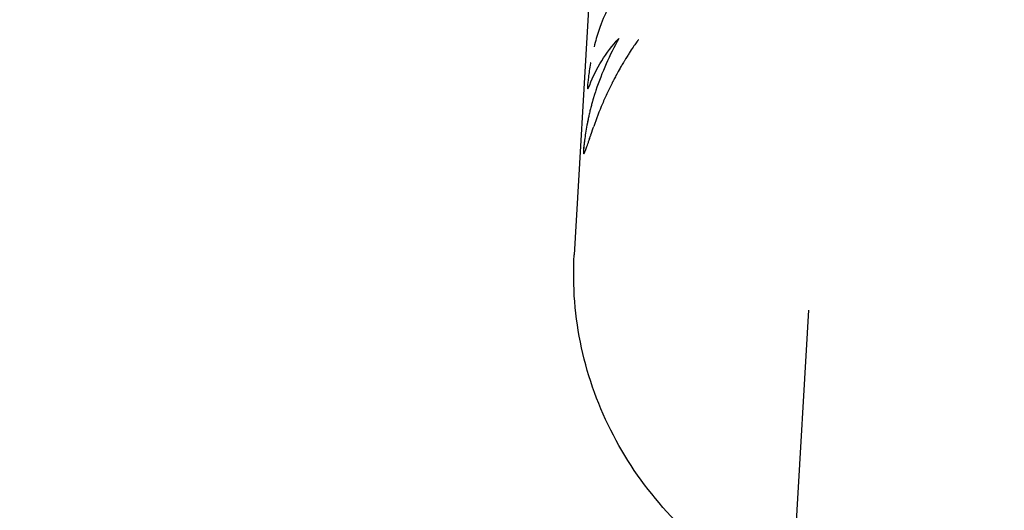
# Model space of a CAD drawing. Units: millimetres. Extents: x -4124 to 4124, y -4124 to 4124.
# Drawn here: x -435 to -371, y -577 to -545 of the extents above; entities that cross this region are included whole.
import ezdxf

# ---------------------------------------------------------------- set-up
doc = ezdxf.new("R2010")
doc.units = ezdxf.units.MM
doc.header["$LTSCALE"] = 20
doc.linetypes.add('HIDDEN', pattern=[9.525, 6.35, -3.175])
for name, color, linetype in [('2d', 230, 'Continuous'), ('AS-Free_Space', 31, 'HIDDEN'), ('AS-Free_Space_Hatch', 31, 'HIDDEN'), ('AS-Safetyzone', 5, 'HIDDEN')]:
    doc.layers.add(name, color=color, linetype=linetype)

msp = doc.modelspace()

# ---------------------------------------------------------------- hatches: boundary and pattern name
at = {"layer": 'AS-Free_Space_Hatch'}
h = msp.add_hatch(dxfattribs=at)
h.set_pattern_fill('ANSI31', color=256, scale=100)
edge = h.paths.add_edge_path()
edge.add_arc((0, 0), 3124.15, 0, 360)

# ---------------------------------------------------------------- linework, layer by layer
at = {"layer": '2d'}
for p, q in [((-396.117, -509.975), (-399.026, -559.968)), ((-397.21, -544.692), (-397.21, -544.692)), ((-398.141, -549.11), (-398.141, -549.11)), ((-383.71, -563.568), (-385.494, -594.234))]:
    msp.add_line(p, q, dxfattribs=at)
for radius, start, end in [(774.15, 345, 344.9), (725.85, 181.635447, 298.364553)]:
    msp.add_arc((0, 0), radius, start, end, dxfattribs=at)
for points, knots in [([(-396.744, -543.768), (-396.762, -543.797), (-396.778, -543.822), (-396.798, -543.855), (-396.807, -543.87), (-396.817, -543.885), (-396.821, -543.892), (-396.823, -543.895), (-396.824, -543.897), (-396.824, -543.897), (-396.84, -543.924), (-396.861, -543.96), (-396.884, -544), (-396.893, -544.016), (-396.9, -544.027), (-396.902, -544.032), (-396.92, -544.064), (-396.941, -544.103), (-396.962, -544.141), (-396.975, -544.167), (-396.981, -544.179), (-397.017, -544.249), (-397.045, -544.308), (-397.102, -544.432), (-397.145, -544.532), (-397.19, -544.641), (-397.22, -544.717), (-397.236, -544.757), (-397.309, -544.948), (-397.367, -545.111), (-397.538, -545.631), (-397.639, -545.99), (-397.73, -546.361)], [0, 0, 0, 0, 0.015625, 0.015625, 0.0234375, 0.0273437, 0.0292969, 0.0302734, 0.0302734, 0.03125, 0.03125, 0.046875, 0.0546875, 0.0585937, 0.0585937, 0.0625, 0.0625, 0.078125, 0.0859375, 0.0859375, 0.09375, 0.09375, 0.125, 0.125, 0.15625, 0.171875, 0.171875, 0.1875, 0.1875, 0.25, 0.25, 0.3749975, 0.3749975, 0.3749975, 0.3749975]), ([(-394.837, -545.893), (-394.837, -545.894), (-394.838, -545.895), (-394.839, -545.896), (-394.839, -545.897), (-394.841, -545.9), (-394.842, -545.902), (-394.846, -545.907), (-394.849, -545.91), (-394.856, -545.921), (-394.861, -545.928), (-394.877, -545.95), (-394.888, -545.966), (-394.924, -546.017), (-394.95, -546.054), (-395.036, -546.177), (-395.102, -546.274), (-395.252, -546.497), (-395.336, -546.624), (-395.474, -546.837), (-395.521, -546.912), (-395.596, -547.031), (-395.621, -547.071), (-395.66, -547.134), (-395.672, -547.155), (-395.699, -547.197), (-395.711, -547.218), (-395.739, -547.263), (-395.753, -547.287), (-395.781, -547.332), (-395.794, -547.355), (-395.834, -547.422), (-395.86, -547.465), (-395.935, -547.592), (-395.982, -547.673), (-396.113, -547.902), (-396.188, -548.037), (-396.316, -548.27), (-396.368, -548.369), (-396.432, -548.49), (-396.45, -548.525), (-396.474, -548.572), (-396.482, -548.586), (-396.492, -548.606), (-396.495, -548.612), (-396.5, -548.621), (-396.501, -548.624), (-396.503, -548.628), (-396.504, -548.629), (-396.505, -548.631), (-396.506, -548.632), (-396.506, -548.633), (-396.506, -548.634), (-396.508, -548.636), (-396.509, -548.639), (-396.511, -548.642), (-396.512, -548.644), (-396.515, -548.65), (-396.517, -548.653), (-396.522, -548.664), (-396.526, -548.672), (-396.537, -548.694), (-396.545, -548.709), (-396.568, -548.753), (-396.583, -548.783), (-396.627, -548.872), (-396.657, -548.932), (-396.745, -549.111), (-396.803, -549.231), (-396.972, -549.592), (-397.081, -549.835), (-397.393, -550.568), (-397.583, -551.063), (-397.754, -551.564)], [0.5, 0.5, 0.5, 0.5, 0.5004883, 0.5004883, 0.5009766, 0.5009766, 0.5019531, 0.5019531, 0.5039062, 0.5039062, 0.5078125, 0.5078125, 0.515625, 0.515625, 0.53125, 0.53125, 0.5625, 0.5625, 0.59375, 0.59375, 0.609375, 0.609375, 0.6171875, 0.6171875, 0.6210938, 0.6210938, 0.625, 0.625, 0.6289062, 0.6289062, 0.6328125, 0.6328125, 0.640625, 0.640625, 0.65625, 0.65625, 0.6875, 0.6875, 0.71875, 0.71875, 0.734375, 0.734375, 0.7421875, 0.7421875, 0.7460938, 0.7460938, 0.7480469, 0.7480469, 0.7490234, 0.7490234, 0.7495117, 0.7495117, 0.75, 0.75, 0.7504883, 0.7504883, 0.7509766, 0.7509766, 0.7519531, 0.7519531, 0.7539062, 0.7539062, 0.7578125, 0.7578125, 0.765625, 0.765625, 0.78125, 0.78125, 0.8125, 0.8125, 0.875, 0.875, 1, 1, 1, 1]), ([(-397.949, -547.381), (-397.952, -547.4), (-397.956, -547.419), (-398.021, -547.778), (-398.068, -548.085), (-398.135, -548.597), (-398.154, -548.797), (-398.165, -549.06), (-398.156, -549.121), (-398.12, -549.103), (-398.104, -549.078), (-398.074, -549.015), (-398.063, -548.99), (-398.045, -548.945), (-398.037, -548.925), (-398.029, -548.903), (-398.026, -548.896), (-398.025, -548.894), (-398.024, -548.891), (-398.021, -548.882), (-398.016, -548.87), (-398.012, -548.858)], [0.4931226, 0.4931226, 0.4931226, 0.4931226, 0.5, 0.5, 0.625, 0.625, 0.75, 0.75, 0.875, 0.875, 0.9375, 0.9375, 0.96875, 0.96875, 0.984375, 0.9882813, 0.9882813, 0.9902344, 0.9902344, 0.9921875, 1, 1, 1, 1]), ([(-397.617, -549.211), (-397.637, -549.272), (-397.654, -549.325), (-397.676, -549.394), (-397.683, -549.415), (-397.692, -549.444), (-397.695, -549.453), (-397.699, -549.466), (-397.7, -549.47), (-397.702, -549.476), (-397.703, -549.478), (-397.704, -549.482), (-397.705, -549.483), (-397.706, -549.488), (-397.707, -549.492), (-397.709, -549.499), (-397.71, -549.502), (-397.713, -549.511), (-397.715, -549.517), (-397.721, -549.536), (-397.725, -549.548), (-397.736, -549.585), (-397.743, -549.609), (-397.758, -549.655), (-397.764, -549.677), (-397.774, -549.71), (-397.777, -549.721), (-397.784, -549.742), (-397.787, -549.752), (-397.793, -549.775), (-397.797, -549.788), (-397.804, -549.812), (-397.808, -549.824), (-397.818, -549.861), (-397.825, -549.884), (-397.839, -549.931), (-397.845, -549.955), (-397.858, -550), (-397.864, -550.022), (-397.876, -550.068), (-397.883, -550.092), (-397.896, -550.14), (-397.902, -550.164), (-397.921, -550.235), (-397.934, -550.284), (-397.97, -550.427), (-397.993, -550.521), (-398.026, -550.666), (-398.038, -550.715), (-398.059, -550.813), (-398.071, -550.863), (-398.092, -550.96), (-398.102, -551.007), (-398.121, -551.102), (-398.131, -551.149), (-398.159, -551.29), (-398.177, -551.382), (-398.228, -551.657), (-398.258, -551.832), (-398.31, -552.157), (-398.332, -552.31), (-398.369, -552.592), (-398.384, -552.718), (-398.407, -552.94), (-398.415, -553.034), (-398.424, -553.189), (-398.425, -553.247), (-398.42, -553.326), (-398.414, -553.347), (-398.404, -553.351)], [0, 0, 0, 0, 0.015625, 0.015625, 0.0234375, 0.0234375, 0.0273438, 0.0273438, 0.0292969, 0.0292969, 0.0302734, 0.0302734, 0.03125, 0.03125, 0.0322266, 0.0322266, 0.0332031, 0.0332031, 0.0351562, 0.0351562, 0.0390625, 0.0390625, 0.046875, 0.046875, 0.0546875, 0.0546875, 0.0585938, 0.0585938, 0.0625, 0.0625, 0.0664062, 0.0664062, 0.0703125, 0.0703125, 0.078125, 0.078125, 0.0859375, 0.0859375, 0.09375, 0.09375, 0.1015625, 0.1015625, 0.109375, 0.109375, 0.125, 0.125, 0.15625, 0.15625, 0.171875, 0.171875, 0.1875, 0.1875, 0.203125, 0.203125, 0.21875, 0.21875, 0.25, 0.25, 0.3125, 0.3125, 0.375, 0.375, 0.4375, 0.4375, 0.5, 0.5, 0.5625, 0.5625, 0.6221063, 0.6221063, 0.6221063, 0.6221063]), ([(-398.081, -550.912), (-398.122, -551.104), (-398.16, -551.289), (-398.262, -551.842), (-398.313, -552.169), (-398.388, -552.733), (-398.411, -552.957), (-398.429, -553.266), (-398.424, -553.347), (-398.382, -553.355), (-398.345, -553.281), (-398.263, -553.064), (-398.232, -552.975), (-398.176, -552.814), (-398.147, -552.729), (-398.116, -552.636), (-398.094, -552.572), (-398.083, -552.541), (-398.049, -552.437), (-398.013, -552.33), (-397.969, -552.2), (-397.949, -552.142), (-397.937, -552.104), (-397.929, -552.083), (-397.912, -552.029), (-397.892, -551.972), (-397.867, -551.898), (-397.854, -551.859), (-397.848, -551.839), (-397.845, -551.83), (-397.843, -551.825), (-397.841, -551.821), (-397.822, -551.763), (-397.793, -551.678), (-397.754, -551.564)], [0.1875011, 0.1875011, 0.1875011, 0.1875011, 0.25, 0.25, 0.375, 0.375, 0.5, 0.5, 0.625, 0.625, 0.75, 0.75, 0.8125, 0.8125, 0.84375, 0.859375, 0.859375, 0.875, 0.875, 0.90625, 0.921875, 0.9296875, 0.9296875, 0.9375, 0.9375, 0.953125, 0.9609375, 0.9648437, 0.9667969, 0.9677734, 0.9677734, 0.96875, 0.96875, 1, 1, 1, 1]), ([(-398.404, -553.351), (-398.404, -553.351), (-398.403, -553.351), (-398.392, -553.353), (-398.378, -553.336), (-398.341, -553.264), (-398.318, -553.209), (-398.263, -553.064), (-398.231, -552.974), (-398.176, -552.814), (-398.157, -552.757), (-398.126, -552.667), (-398.116, -552.636), (-398.094, -552.572), (-398.083, -552.54), (-398.06, -552.472), (-398.048, -552.437), (-398.024, -552.365), (-398.012, -552.329), (-397.988, -552.256), (-397.975, -552.218), (-397.956, -552.161), (-397.949, -552.142), (-397.937, -552.104), (-397.93, -552.084), (-397.917, -552.046), (-397.911, -552.028), (-397.898, -551.99), (-397.892, -551.97), (-397.878, -551.929), (-397.871, -551.908), (-397.86, -551.875), (-397.856, -551.864), (-397.85, -551.848), (-397.849, -551.842), (-397.846, -551.833), (-397.845, -551.83), (-397.843, -551.825), (-397.842, -551.821), (-397.84, -551.817), (-397.84, -551.815), (-397.838, -551.812), (-397.838, -551.81), (-397.836, -551.804), (-397.835, -551.801), (-397.831, -551.789), (-397.828, -551.78), (-397.819, -551.754), (-397.812, -551.734), (-397.791, -551.671), (-397.773, -551.621), (-397.754, -551.564)], [0.6221074, 0.6221074, 0.6221074, 0.6221074, 0.625, 0.625, 0.6875, 0.6875, 0.75, 0.75, 0.8125, 0.8125, 0.84375, 0.84375, 0.859375, 0.859375, 0.875, 0.875, 0.890625, 0.890625, 0.90625, 0.90625, 0.921875, 0.921875, 0.9296875, 0.9296875, 0.9375, 0.9375, 0.9453125, 0.9453125, 0.953125, 0.953125, 0.9609375, 0.9609375, 0.9648438, 0.9648438, 0.9667969, 0.9667969, 0.9677734, 0.9677734, 0.96875, 0.96875, 0.9697266, 0.9697266, 0.9707031, 0.9707031, 0.9726562, 0.9726562, 0.9765625, 0.9765625, 0.984375, 0.984375, 1, 1, 1, 1]), ([(-384.821, -582.665), (-386.035, -582.112), (-387.206, -581.464), (-390.025, -579.601), (-391.594, -578.264), (-394.345, -575.246), (-395.527, -573.563), (-397.413, -569.951), (-398.117, -568.022), (-398.983, -564.045), (-399.145, -561.999), (-399.026, -559.968)], [4.800601, 4.800601, 4.800601, 4.800601, 4.964654, 4.964654, 5.21692, 5.21692, 5.469185, 5.469185, 5.721451, 5.721451, 5.973716, 5.973716, 5.973716, 5.973716])]:
    msp.add_open_spline(points, degree=3, knots=knots, dxfattribs=at)
for points in [[(-398.012, -548.858), (-397.607, -547.772), (-396.97, -546.738), (-396.118, -545.805)], [(-396.118, -545.805), (-396.715, -546.901), (-397.217, -548.04), (-397.617, -549.211)]]:
    msp.add_open_spline(points, degree=3, dxfattribs=at)
at = {"layer": 'AS-Free_Space', "linetype": 'Continuous', "lineweight": 0}
msp.add_circle((0, 0), 3124.15, dxfattribs=at)
at = {"layer": 'AS-Safetyzone'}
msp.add_circle((0, 0), 4124.15, dxfattribs=at)

doc.saveas('drawing.dxf')
